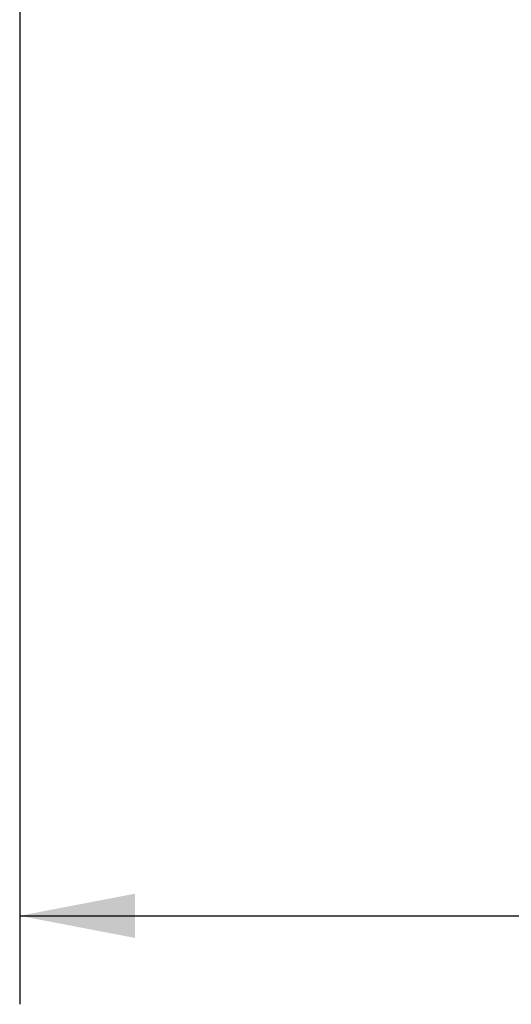
# Model space of a CAD drawing. Units: millimetres. Extents: x 31 to 6624, y 74 to 5004.
# Drawn here: x 1930 to 2069, y 463 to 741 of the extents above; entities that cross this region are included whole.
import ezdxf

# ---------------------------------------------------------------- set-up
doc = ezdxf.new("R2010")
doc.units = ezdxf.units.MM
doc.header["$LTSCALE"] = 25
doc.layers.add('FORMAT', color=7, linetype='Continuous')
doc.styles.add('SLDTEXTSTYLE1', font='TXT', dxfattribs={"width": 0.75})
doc.dimstyles.new('SLDDIMSTYLE0', dxfattribs={"dimtxt": 66.145833, "dimasz": 32.5, "dimexe": 0, "dimexo": 0.0625, "dimgap": 16.536458, "dimtad": 1, "dimdec": 0, "dimrnd": 1e-09, "dimzin": 12, "dimdsep": 46, "dimtxsty": 'SLDTEXTSTYLE1', "dimsah": 1, "dimcen": 0.09, "dimadec": 0, "dimazin": 3, "dimtfac": 1, "dimtdec": 0, "dimtofl": 0, "dimtmove": 0, "dimatfit": 3, "dimfxl": 0, "dimfrac": 2, "dimtolj": 1, "dimtzin": 12, "dimarcsym": 0})

# ---------------------------------------------------------------- blocks, each defined once
blk = doc.blocks.new('_D_12')
at = {"layer": 'FORMAT', "color": 7}
for p, q in [((1930.41, 1047.63), (1930.41, 462.99)), ((2997.91, 736.13), (2997.91, 462.99)), ((2398.95, 694.69), (2378.83, 694.69)), ((2378.83, 694.69), (2378.83, 589.6)), ((2524.02, 694.69), (2544.14, 694.69)), ((2544.14, 694.69), (2544.14, 589.6)), ((2378.83, 589.6), (2398.95, 589.6)), ((2544.14, 589.6), (2524.02, 589.6)), ((1930.41, 487.99), (2997.91, 487.99))]:
    blk.add_line(p, q, dxfattribs=at)
for points in [[(1930.41, 487.99), (1962.91, 481.74), (1962.91, 494.24)], [(2997.91, 487.99), (2965.41, 494.24), (2965.41, 481.74)]]:
    blk.add_solid(points, dxfattribs=at)
at = {"layer": 'FORMAT', "color": 7, "char_height": 66.146, "attachment_point": 1, "style": 'SLDTEXTSTYLE1'}
for s, insert in [('42"', (2398.95, 674.86)), ('1068mm', (2281.05, 573.25))]:
    blk.add_mtext(s, dxfattribs=dict(at, insert=insert))

msp = doc.modelspace()

# ---------------------------------------------------------------- dimensions: what is measured, and where the dimension line sits
at = {"layer": 'FORMAT', "color": 7}
dim = msp.add_linear_dim(base=(2997.91181145, 487.98765532), p1=(1930.41181145, 1072.62681632), p2=(2997.91181145, 761.12681632), angle=0, dimstyle='SLDDIMSTYLE0', dxfattribs=at)
dim.commit()
dim.dimension.update_dxf_attribs({"geometry": '_D_12', "text_midpoint": (2461.48342612, 487.98765532), "dimtype": 160})

doc.saveas('drawing.dxf')
